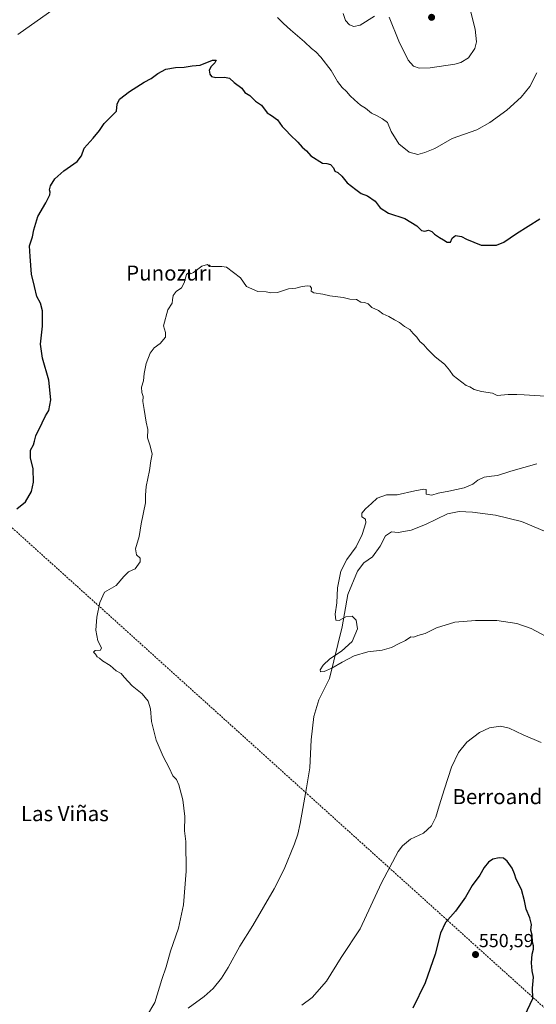
# Model space of a CAD drawing. Units: metres. Extents: x 620916 to 624379, y 4738746 to 4741120.
# Drawn here: x 622040 to 622315, y 4739804 to 4740328 of the extents above; entities that cross this region are included whole.
import ezdxf
from ezdxf.enums import TextEntityAlignment as Align

# ---------------------------------------------------------------- set-up
doc = ezdxf.new("R2010")
doc.units = ezdxf.units.M
doc.header["$MEASUREMENT"] = 0
doc.linetypes.add('TRAZOSX2', pattern=[1.5, 1, -0.5])
for name, color, linetype, lineweight in [('Carátula', 7, 'Continuous', 5), ('Conducción de hidrocarburos lineal', 6, 'TRAZOSX2', 0), ('Corriente natural lineal', 142, 'Continuous', 13), ('Curva de nivel maestra', 36, 'Continuous', 30), ('Curva de nivel normal', 36, 'Continuous', 0), ('Punto de cota en terreno', 7, 'Continuous', 0), ('Rótulo de punto de cota en terreno', 19, 'Continuous', 0), ('Texto cartográfico', 19, 'Continuous', 0)]:
    doc.layers.add(name, color=color, linetype=linetype, lineweight=lineweight)
doc.styles.add('Arial', font='txt', dxfattribs={"height": 0.2})

# ---------------------------------------------------------------- blocks, each defined once
blk = doc.blocks.new('*U175')
at = {"layer": 'Curva de nivel normal', "color": 36, "linetype": 'Continuous', "lineweight": 0}
blk.add_polyline3d([(622319.6, 4739999.76, 540), (622311.93, 4740003.82, 540), (622304.46, 4740006.48, 540), (622293.73, 4740008.09, 540), (622282.41, 4740008, 540), (622271.34, 4740007.21, 540), (622261.69, 4740004.15, 540), (622255.5, 4740001.16, 540), (622251.67, 4740000.06, 540), (622249.5, 4739999.14, 540), (622247.97, 4739999.27, 540), (622245.16, 4739997.32, 540), (622241.4, 4739995.6, 540), (622237.58, 4739993.58, 540), (622232.66, 4739992.3, 540), (622225.07, 4739991.29, 540), (622217.8, 4739989.26, 540), (622211.38, 4739985.92, 540), (622205.82, 4739982.66, 540), (622201.89, 4739980.89, 540), (622199.91, 4739980.69, 540), (622199.71, 4739981.78, 540), (622201.23, 4739984.21, 540), (622204.85, 4739987.62, 540), (622211.09, 4739991.7, 540), (622216.64, 4739996.9, 540), (622219.64, 4740003.61, 540), (622218.86, 4740008.21, 540), (622216.77, 4740010.36, 540), (622213.3, 4740010.01, 540), (622209.76, 4740007.98, 540), (622208.01, 4740008.1, 540), (622207.6, 4740011.37, 540), (622208.56, 4740017.34, 540), (622209, 4740025.36, 540), (622210.72, 4740034.19, 540), (622213.88, 4740040.39, 540), (622218.79, 4740047.13, 540), (622221.98, 4740053.86, 540), (622223.97, 4740059.95, 540), (622223.74, 4740061.92, 540), (622221.88, 4740063.17, 540), (622221.95, 4740065.09, 540), (622223.74, 4740067.45, 540), (622227.01, 4740070.24, 540), (622230.01, 4740073.19, 540), (622235.01, 4740074.87, 540), (622240.67, 4740074.87, 540), (622250.01, 4740077.08, 540), (622254.82, 4740077.88, 540), (622256.09, 4740077.76, 540), (622256.11, 4740075.2, 540), (622259.13, 4740074.78, 540), (622262.59, 4740075.75, 540), (622268.15, 4740076.76, 540), (622276.34, 4740078.68, 540), (622281.01, 4740080.61, 540), (622283.59, 4740082.76, 540), (622287.01, 4740084.34, 540), (622290.92, 4740084.87, 540), (622294.04, 4740085.09, 540), (622301.27, 4740087.55, 540), (622314.99, 4740091.35, 540)], dxfattribs=at)
blk = doc.blocks.new('*U185')
at = {"layer": 'Curva de nivel normal', "color": 36, "linetype": 'Continuous', "lineweight": 0}
for points in [[(622317.3, 4739943.03, 545), (622307.78, 4739947.14, 545), (622300.3, 4739950.65, 545), (622295.67, 4739951.71, 545), (622289.79, 4739950.94, 545), (622284.44, 4739948.38, 545), (622277.68, 4739943.23, 545), (622273.32, 4739937.82, 545), (622269.62, 4739929.98, 545), (622265.94, 4739918.36, 545), (622262.99, 4739909.44, 545), (622261.23, 4739903.33, 545), (622259.01, 4739898.8, 545), (622254.67, 4739894.75, 545), (622247.74, 4739891.56, 545), (622243.46, 4739888.09, 545), (622241.2, 4739885.1, 545), (622232.28, 4739868.37, 545), (622220.91, 4739843.95, 545), (622210.9, 4739828.7, 545), (622203.08, 4739816.03, 545), (622195.44, 4739807.36, 545), (622189.94, 4739803.25, 545)], [(622107.33, 4739797.27, 545), (622111.61, 4739804.7, 545), (622115.34, 4739817.03, 545), (622117.66, 4739823.7, 545), (622120.09, 4739832.03, 545), (622124.28, 4739844.36, 545), (622126.95, 4739856.7, 545), (622128.4, 4739874.7, 545), (622128.18, 4739890.36, 545), (622127.5, 4739896.12, 545), (622127.61, 4739903.66, 545), (622126.6, 4739912.62, 545), (622124.54, 4739920.63, 545), (622123.14, 4739923.43, 545), (622121.32, 4739925.42, 545), (622119.36, 4739929.58, 545), (622116.1, 4739935.58, 545), (622112.44, 4739944.33, 545), (622109.84, 4739954.2, 545), (622109.46, 4739960.96, 545), (622108.15, 4739965.1, 545), (622104.87, 4739969.04, 545), (622099.62, 4739973.31, 545), (622095.43, 4739977.78, 545), (622093.77, 4739979.79, 545), (622091.18, 4739981.21, 545), (622087.99, 4739984.01, 545), (622083.87, 4739986.56, 545), (622082.25, 4739987.94, 545), (622081.02, 4739988.71, 545), (622080.18, 4739990.01, 545), (622078.98, 4739991.09, 545), (622079.87, 4739992.03, 545), (622082.77, 4739992.24, 545), (622083.34, 4739993.48, 545), (622081.31, 4739997.16, 545), (622080.22, 4740002.92, 545), (622080.87, 4740009.81, 545), (622082.35, 4740017.61, 545), (622084.94, 4740023.03, 545), (622091.14, 4740026.56, 545), (622095.17, 4740031.43, 545), (622097.67, 4740033.92, 545), (622101.17, 4740035.49, 545), (622103.83, 4740039.31, 545), (622103.84, 4740041.2, 545), (622101.89, 4740043.03, 545), (622101.47, 4740046.11, 545), (622103.31, 4740052.74, 545), (622104.42, 4740059.41, 545), (622106.79, 4740070.64, 545), (622106.74, 4740074.72, 545), (622107.01, 4740079.37, 545), (622108.87, 4740087.9, 545), (622109.56, 4740092.91, 545), (622110.21, 4740096.56, 545), (622109.22, 4740100.91, 545), (622107.82, 4740105.18, 545), (622107.88, 4740109.57, 545), (622107.04, 4740113.6, 545), (622106.06, 4740120.22, 545), (622105.25, 4740124.47, 545), (622105.51, 4740127.3, 545), (622104.85, 4740129.28, 545), (622104.66, 4740132.12, 545), (622105.65, 4740135.59, 545), (622106.05, 4740139.38, 545), (622107.12, 4740144.72, 545), (622109.24, 4740150.29, 545), (622111.42, 4740153.03, 545), (622114.45, 4740155.36, 545), (622117.35, 4740158.75, 545), (622117.31, 4740161.24, 545), (622116.22, 4740164.75, 545), (622118.64, 4740173.36, 545), (622120.94, 4740176.96, 545), (622121.06, 4740178.75, 545), (622121.39, 4740180.96, 545), (622123.03, 4740183.03, 545), (622125.82, 4740185.03, 545), (622127.38, 4740187.7, 545), (622128.57, 4740192.13, 545), (622130.2, 4740193.65, 545), (622130.66, 4740192.58, 545), (622132.21, 4740193.24, 545), (622136.78, 4740196.58, 545), (622139.64, 4740197.38, 545), (622140.66, 4740196.55, 545), (622141.89, 4740196.32, 545), (622145.01, 4740196.48, 545), (622147.34, 4740196.34, 545), (622149.86, 4740196.06, 545), (622157.29, 4740190.31, 545), (622160.42, 4740185.78, 545), (622166.44, 4740183.16, 545), (622170.94, 4740182.96, 545), (622173.51, 4740182.42, 545), (622177.03, 4740182.6, 545), (622182.75, 4740184.44, 545), (622186.77, 4740184.79, 545), (622190.12, 4740185.68, 545), (622192.98, 4740186.14, 545), (622194.37, 4740185.93, 545), (622195.08, 4740184.87, 545), (622194.92, 4740183.25, 545), (622196.36, 4740182.36, 545), (622201.18, 4740181.72, 545), (622204.8, 4740180.83, 545), (622211.97, 4740179.9, 545), (622215.54, 4740179.07, 545), (622218.97, 4740178.76, 545), (622221.34, 4740177.44, 545), (622223.34, 4740177.23, 545), (622225.24, 4740176.55, 545), (622227.27, 4740174.6, 545), (622230.82, 4740172.97, 545), (622232.99, 4740171.2, 545), (622236.18, 4740169.78, 545), (622239.24, 4740168.01, 545), (622241.84, 4740166.68, 545), (622244.6, 4740164.46, 545), (622247.48, 4740162.84, 545), (622249.22, 4740160.82, 545), (622251.11, 4740158.8, 545), (622252.79, 4740156.48, 545), (622254.88, 4740154.78, 545), (622256.68, 4740152.54, 545), (622260.82, 4740148.38, 545), (622265.94, 4740144.38, 545), (622268.54, 4740141.21, 545), (622270.43, 4740138.44, 545), (622277.47, 4740133.09, 545), (622279.33, 4740132.34, 545), (622281.67, 4740131, 545), (622285.56, 4740129.93, 545), (622291.34, 4740129.03, 545), (622293.85, 4740127.81, 545), (622299.73, 4740128.23, 545), (622304.39, 4740128.32, 545), (622308.2, 4740128.18, 545), (622319.67, 4740127.43, 545)]]:
    blk.add_polyline3d(points, dxfattribs=at)
blk = doc.blocks.new('*U186')
at = {"layer": 'Curva de nivel normal', "color": 36, "linetype": 'Continuous', "lineweight": 0}
for points in [[(622038.7, 4740319.92, 555), (622058.06, 4740333.61, 555)], [(622177.06, 4740328.85, 555), (622180.25, 4740325.71, 555), (622183.96, 4740322.3, 555), (622191.34, 4740316.04, 555), (622195.14, 4740312.39, 555), (622197.3, 4740310.72, 555), (622200.05, 4740307.85, 555), (622205.6, 4740300.66, 555), (622208.84, 4740294.92, 555), (622211.35, 4740291.58, 555), (622213.74, 4740289.48, 555), (622215.59, 4740287.28, 555), (622218.03, 4740285.18, 555), (622221.14, 4740282.32, 555), (622223.85, 4740280.73, 555), (622227.08, 4740278.01, 555), (622229.72, 4740276.81, 555), (622232.9, 4740274.93, 555), (622235.6, 4740272.96, 555), (622237.5, 4740268.19, 555), (622241.64, 4740261.62, 555), (622247.1, 4740257.27, 555), (622251.67, 4740256.02, 555), (622255.42, 4740257.15, 555), (622260.67, 4740259.28, 555), (622270.01, 4740264.46, 555), (622283.01, 4740269.06, 555), (622290.01, 4740273.05, 555), (622299.01, 4740279.68, 555), (622306.67, 4740286.58, 555), (622311.3, 4740292.12, 555), (622315.1, 4740299.4, 555)]]:
    blk.add_polyline3d(points, dxfattribs=at)
blk = doc.blocks.new('*U195')
at = {"layer": 'Curva de nivel maestra', "color": 36, "linetype": 'Continuous', "lineweight": 30}
for points in [[(622308.65, 4739797.76, 550), (622312.92, 4739806.88, 550), (622312.73, 4739812.35, 550), (622313.27, 4739818.15, 550), (622312.62, 4739821.5, 550), (622312.22, 4739825.89, 550), (622312.46, 4739830.5, 550), (622313.17, 4739833.03, 550), (622313.21, 4739834.9, 550), (622312.72, 4739836.84, 550), (622312.52, 4739840.56, 550), (622311.77, 4739843.22, 550), (622312.17, 4739846.19, 550), (622311.38, 4739849.74, 550), (622309.32, 4739854.34, 550), (622308.54, 4739858.9, 550), (622306.81, 4739864.84, 550), (622303.98, 4739870.34, 550), (622303.15, 4739873.18, 550), (622301.85, 4739876.21, 550), (622299.2, 4739880, 550), (622297.27, 4739881.55, 550), (622295.01, 4739881.77, 550), (622291.67, 4739880.95, 550), (622289.27, 4739879.34, 550), (622287.05, 4739876.48, 550), (622284.76, 4739872.53, 550), (622280.68, 4739867.01, 550), (622277, 4739860.7, 550), (622271.76, 4739853.36, 550), (622266.38, 4739847.36, 550), (622263.78, 4739841.7, 550), (622260.84, 4739830.36, 550), (622255.66, 4739815.1, 550), (622249.09, 4739801.63, 550)], [(622038.3, 4740067.5, 550), (622042.9, 4740071.22, 550), (622045.95, 4740076.66, 550), (622047.16, 4740081.7, 550), (622046.98, 4740088.67, 550), (622045.54, 4740094.56, 550), (622045.57, 4740098.68, 550), (622047.07, 4740101.42, 550), (622047.65, 4740103.42, 550), (622048.29, 4740106.31, 550), (622051.79, 4740113.17, 550), (622053.5, 4740116.93, 550), (622055.35, 4740119.73, 550), (622056.34, 4740125.36, 550), (622055.18, 4740135.87, 550), (622051.93, 4740147.62, 550), (622050.91, 4740155.11, 550), (622051.92, 4740164.66, 550), (622051.89, 4740172.76, 550), (622050.81, 4740176.84, 550), (622048.8, 4740180.48, 550), (622047.71, 4740185.74, 550), (622046.04, 4740192.37, 550), (622045.35, 4740201.75, 550), (622045.06, 4740207.32, 550), (622046.6, 4740212.19, 550), (622047.23, 4740215.99, 550), (622049.47, 4740223.03, 550), (622053.74, 4740230.36, 550), (622055.85, 4740234.51, 550), (622056.06, 4740235.95, 550), (622055.56, 4740237.18, 550), (622056.11, 4740239.36, 550), (622058.46, 4740243.03, 550), (622063.23, 4740247.36, 550), (622070.32, 4740252.36, 550), (622072.59, 4740255.36, 550), (622074.02, 4740259.36, 550), (622078.83, 4740264.7, 550), (622082.19, 4740268.72, 550), (622084.72, 4740272.43, 550), (622091.34, 4740279.03, 550), (622091.72, 4740282.86, 550), (622092.94, 4740285.41, 550), (622098.16, 4740289.6, 550), (622106.01, 4740294.48, 550), (622109.67, 4740296.39, 550), (622113.34, 4740299.16, 550), (622117.62, 4740301.34, 550), (622122.77, 4740302.39, 550), (622127.36, 4740302.44, 550), (622131.59, 4740303.13, 550), (622135.88, 4740303.48, 550), (622142.47, 4740306.17, 550), (622144.38, 4740306.21, 550), (622143.67, 4740304.86, 550), (622141.62, 4740302.82, 550), (622140.61, 4740300.9, 550), (622140.93, 4740298.78, 550), (622141.89, 4740297.52, 550), (622144.08, 4740296.9, 550), (622148.71, 4740297.17, 550), (622151.49, 4740296.64, 550), (622153.99, 4740294.26, 550), (622158.08, 4740291.22, 550), (622159.61, 4740289.02, 550), (622162.2, 4740287.38, 550), (622165.34, 4740284.47, 550), (622168.48, 4740282.24, 550), (622171.42, 4740278.26, 550), (622173.74, 4740276.77, 550), (622176.95, 4740274.51, 550), (622179.42, 4740270.82, 550), (622181.67, 4740268.86, 550), (622183.8, 4740266.4, 550), (622187.79, 4740262.48, 550), (622190.16, 4740259.85, 550), (622192.46, 4740257.98, 550), (622194.64, 4740255.32, 550), (622200.91, 4740251.32, 550), (622203.26, 4740251.18, 550), (622205.15, 4740250.6, 550), (622206.8, 4740248.96, 550), (622207.45, 4740247.17, 550), (622209.08, 4740246.44, 550), (622211.2, 4740244.56, 550), (622213.98, 4740241, 550), (622218.75, 4740237.44, 550), (622221.48, 4740235.18, 550), (622224.94, 4740233.97, 550), (622229.02, 4740231.14, 550), (622231.64, 4740227.7, 550), (622236.11, 4740224.8, 550), (622244.71, 4740222.02, 550), (622251.1, 4740218.03, 550), (622253.6, 4740215.61, 550), (622255.38, 4740215.18, 550), (622257.34, 4740215.69, 550), (622259.14, 4740215.06, 550), (622260.55, 4740213.66, 550), (622263.14, 4740211.75, 550), (622265.34, 4740210.62, 550), (622267.34, 4740209.27, 550), (622269.09, 4740209.38, 550), (622270.02, 4740211.42, 550), (622271.76, 4740212.88, 550), (622274.97, 4740212.29, 550), (622277.54, 4740210.87, 550), (622285.34, 4740207.84, 550), (622293.51, 4740207.71, 550), (622297.52, 4740209.41, 550), (622304.22, 4740214.03, 550), (622316.67, 4740221.7, 550)]]:
    blk.add_polyline3d(points, dxfattribs=at)
blk = doc.blocks.new('5PATER')
at = {"layer": 'Carátula', "linetype": 'Continuous', "lineweight": 5}
h = blk.add_hatch(color=250, dxfattribs=at)
edge = h.paths.add_edge_path()
edge.add_ellipse((0, 0.01), major_axis=(-1.33, -1.34), ratio=0.999422, start_angle=0, end_angle=360)

msp = doc.modelspace()

# ---------------------------------------------------------------- linework, layer by layer
at = {"layer": 'Conducción de hidrocarburos lineal', "color": 6, "linetype": 'TRAZOSX2', "lineweight": 0}
msp.add_polyline3d([(623498.26, 4738791.23, 540.31), (623438.67, 4738841.66, 537.11), (623104.82, 4739121.69, 538.45), (622729.53, 4739443.64, 532.61), (622328.37, 4739793.52, 549.22), (621962.45, 4740123.41, 553.87), (621831.96, 4740240.89, 562.41), (621686.52, 4740371.83, 566.58), (621601.24, 4740448.61, 576.71), (621508.75, 4740531.88, 583.59), (621370.96, 4740642.66, 584.14), (621275.68, 4740756.04, 557.22), (620962.32, 4740973.2, 558.03), (620931.6, 4740994.32, 558.36)], dxfattribs=at)
at = {"layer": 'Corriente natural lineal', "color": 142, "linetype": 'Continuous', "lineweight": 13}
msp.add_polyline3d([(622129.36, 4739801.77, 544.29), (622138.02, 4739807.83, 544.28), (622142.79, 4739812.16, 544.18), (622147.14, 4739817.61, 544.04), (622150.79, 4739823.38, 543.92), (622157, 4739834.74, 543.51), (622163.88, 4739845.68, 543.03), (622175.27, 4739865.14, 542.99), (622180.49, 4739875.72, 542.7), (622186.09, 4739889.08, 542.23), (622187.72, 4739894.3, 542.14), (622189.03, 4739900.02, 542.1), (622192.5, 4739918.98, 541.25), (622194.17, 4739929.52, 541.27), (622194.87, 4739944.5, 541.21), (622196.31, 4739957, 540.65), (622198.99, 4739965.84, 540.59), (622204.61, 4739977.16, 540.23), (622211.42, 4740004.58, 540.02), (622214.42, 4740021.91, 539.75), (622219.53, 4740034.2, 539.52), (622222.96, 4740038.67, 539.53), (622227.59, 4740041.89, 539.62), (622231.61, 4740047.5, 538.67), (622234.39, 4740052.98, 538.83), (622237.66, 4740055.2, 538.88), (622241.27, 4740054.93, 538.89), (622248.13, 4740056.1, 538.96), (622255.78, 4740059.07, 538.89), (622267.39, 4740064.73, 538.69), (622273.77, 4740065.97, 538.72), (622280.79, 4740065.58, 538.56), (622293.09, 4740064.02, 538.17), (622306.92, 4740060.67, 538.17), (622319.02, 4740055.59, 538.02)], dxfattribs=at)
at = {"layer": 'Curva de nivel normal', "color": 36, "linetype": 'Continuous', "lineweight": 0}
for points in [[(622252.32, 4740301.96, 560), (622258.24, 4740302.08, 560), (622271.4, 4740304.05, 560), (622274.64, 4740305.01, 560), (622278.66, 4740307.51, 560), (622282.06, 4740312.36, 560), (622282.96, 4740315.89, 560), (622282.25, 4740322.62, 560), (622279.82, 4740331.83, 560)], [(622211.96, 4740331.02, 560), (622213.15, 4740327.31, 560), (622215.28, 4740324.98, 560), (622217.57, 4740324.06, 560), (622220.92, 4740324.86, 560), (622228.66, 4740329.59, 560)], [(622236.36, 4740329.04, 560), (622241.6, 4740316.28, 560), (622246.61, 4740306.26, 560), (622249.44, 4740302.97, 560), (622252.32, 4740301.96, 560)]]:
    msp.add_polyline3d(points, dxfattribs=at)

# ---------------------------------------------------------------- block references
at = {"layer": 'Curva de nivel maestra', "color": 36, "linetype": 'Continuous', "lineweight": 30}
msp.add_blockref('*U195', (0, 0), dxfattribs=at)
at = {"layer": 'Curva de nivel normal', "color": 36, "linetype": 'Continuous', "lineweight": 0}
for name in ['*U186', '*U185', '*U175']:
    msp.add_blockref(name, (0, 0), dxfattribs=at)
at = {"layer": 'Punto de cota en terreno', "linetype": 'Continuous', "lineweight": 0}
for p in [(622259, 4740329, 563.45), (622282.39, 4739830.23, 550.59)]:
    msp.add_blockref('5PATER', p, dxfattribs=at)

# ---------------------------------------------------------------- texts
at = {"layer": 'Rótulo de punto de cota en terreno', "color": 19, "linetype": 'Continuous', "lineweight": 0, "style": 'Arial'}
msp.add_text('550,59', height=7, dxfattribs=at).set_placement((622284.15, 4739831.99), align=Align.BOTTOM_LEFT)
at = {"layer": 'Texto cartográfico', "color": 19, "linetype": 'Continuous', "lineweight": 0, "style": 'Arial'}
for s, p in [('Punozuri', (622119.37, 4740192.92)), ('Berroandi', (622295.54, 4739914.28)), ('Las Viñas', (622063.79, 4739905.24))]:
    msp.add_text(s, height=8, dxfattribs=at).set_placement(p, align=Align.MIDDLE_CENTER)

doc.saveas('drawing.dxf')
